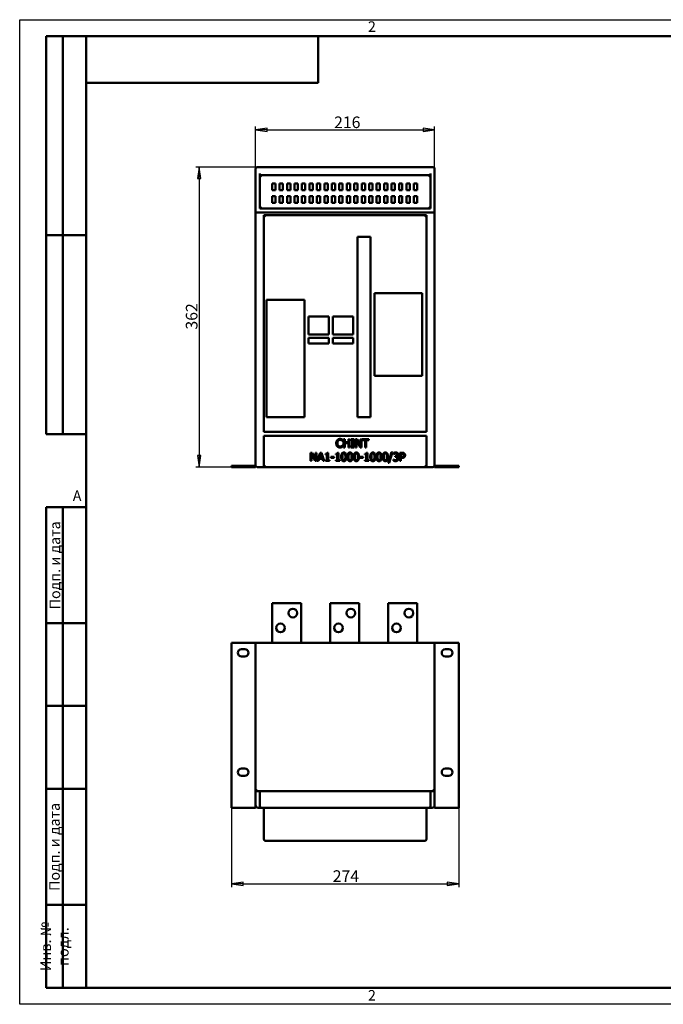
# Model space of a CAD drawing. Units: millimetres. Extents: x 0 to 1680, y 0 to 1188.
# Drawn here: x 0 to 776, y 0 to 1188 of the extents above; entities that cross this region are included whole.
import ezdxf
from ezdxf.enums import TextEntityAlignment as Align

# ---------------------------------------------------------------- set-up
doc = ezdxf.new("R2010")
doc.units = ezdxf.units.MM
doc.header["$LTSCALE"] = 4
for name, color, linetype, lineweight in [('Видимый контур (ГОСТ)', 7, 'Continuous', 50), ('Кромка (ГОСТ)', 7, 'Continuous', 50), ('Обозначение (ГОСТ)', 7, 'Continuous', 25), ('Размер (ГОСТ)', 7, 'Continuous', 25), ('Эскизная геометрия (ГОСТ)', 7, 'Continuous', 50)]:
    doc.layers.add(name, color=color, linetype=linetype, lineweight=lineweight)
doc.styles.add('Альтернативный текст (ГОСТ)', font='txt', dxfattribs={"width": 0.8})
doc.styles.add('Обычный текст (ГОСТ)', font='GOST Common Italic.ttf')
doc.styles.add('Стиль текста110', font='GOST Common Italic.ttf', dxfattribs={"width": 0.8})
doc.styles.add('Стиль текста112', font='GOST Common Italic.ttf', dxfattribs={"width": 0.8})
doc.dimstyles.new('Обычный (ГОСТ)', dxfattribs={"dimscale": 4, "dimtxt": 3.5, "dimasz": 3.5, "dimexe": 1, "dimexo": 0, "dimgap": 0.5, "dimtad": 1, "dimrnd": 1e-08, "dimtxsty": 'Обычный текст (ГОСТ)', "dimblk": 'Filled-1', "dimcen": 0.09, "dimdle": 15, "dimclrd": 256, "dimclre": 256, "dimclrt": 256, "dimazin": 2, "dimtfac": 0.714286, "dimtdec": 3, "dimtmove": 0, "dimatfit": 3, "dimfxl": 1, "dimtolj": 1, "dimlwd": 25, "dimlwe": 25, "dimarcsym": 0})

# ---------------------------------------------------------------- blocks, each defined once
blk = doc.blocks.new('Рамки ГОСТ - Рамка')
at = {"layer": 'Кромка (ГОСТ)', "lineweight": 25}
for p, q in [((0, 0), (0, 297)), ((0, 297), (420, 297)), ((420, 0), (0, 0))]:
    blk.add_line(p, q, dxfattribs=at)
at = {"layer": 'Кромка (ГОСТ)'}
for p, q in [((415, 292), (20, 292)), ((20, 292), (20, 5)), ((20, 5), (415, 5))]:
    blk.add_line(p, q, dxfattribs=at)
at = {"layer": 'Кромка (ГОСТ)', "char_height": 3.17, "attachment_point": 1, "style": 'Альтернативный текст (ГОСТ)'}
for s, insert, width in [('\\fGOST Common|b0|i1;\\H3.1700;2', (105, 296.5), 5.2328), ('\\fGOST Common|b0|i1;\\H3.1700;A', (16, 155), 5.1335), ('\\fGOST Common|b0|i1;\\H3.1700;2', (104.99, 4.3), 5.2328)]:
    blk.add_mtext(s, dxfattribs=dict(at, insert=insert, width=width))
blk = doc.blocks.new('ГОСТ - Доп. графы 1')
at = {"layer": 'Эскизная геометрия (ГОСТ)'}
for p, q in [((-12, 0), (-12, 145)), ((-12, 145), (0, 145)), ((-7, 145), (-7, 0)), ((-12, 110), (-7, 110)), ((-7, 110), (0, 110)), ((-12, 85), (-7, 85)), ((-7, 85), (0, 85)), ((-12, 60), (-7, 60)), ((-7, 60), (0, 60)), ((-12, 25), (-7, 25)), ((-7, 25), (0, 25)), ((0, 0), (-12, 0))]:
    blk.add_line(p, q, dxfattribs=at)
at = {"layer": 'Обозначение (ГОСТ)', "char_height": 3.17, "attachment_point": 5, "rotation": 90, "style": 'Альтернативный текст (ГОСТ)'}
for s, insert, width in [('\\fGOST Common|b0|i1;\\H3.1700;Подп. и дата', (-9.37, 127.41), 34.7679), ('\\fGOST Common|b0|i1;\\H3.1700;Подп. и дата', (-9.5, 42.47), 35.1486), ('\\fGOST Common|b0|i1;\\H3.1700;Инв. № подл.', (-9.5, 12.41), 24.9618)]:
    blk.add_mtext(s, dxfattribs=dict(at, insert=insert, width=width))
at = {"layer": 'Обозначение (ГОСТ)', "style": 'Стиль текста112', "width": 0.8}
for tag, p in [('Подп._и_дата_2', (-3.53, 127.51)), ('Инв._номер_дубликата', (-3.41, 97.47)), ('Взамен_инв._номера', (-3.46, 72.53)), ('Подп._и_дата_1', (-3.42, 42.35)), ('ИНВЕНТАРНЫЙ_НОМЕР', (-3.33, 12.68))]:
    blk.add_attdef(tag, text='', height=3.17, rotation=90, dxfattribs=at).set_placement(p, align=Align.MIDDLE_CENTER)
blk = doc.blocks.new('ГОСТ - Доп. графы 2')
at = {"layer": 'Эскизная геометрия (ГОСТ)'}
for p, q in [((-12, 0), (-12, 120)), ((-12, 120), (0, 120)), ((-7, 0), (-7, 120)), ((-12, 60), (0, 60)), ((0, 0), (-12, 0))]:
    blk.add_line(p, q, dxfattribs=at)
at = {"layer": 'Обозначение (ГОСТ)', "style": 'Стиль текста112', "width": 0.8}
for tag, p in [('Первичная_применяемость', (-3.65, 90.03)), ('Справочный_номер', (-3.55, 30.02))]:
    blk.add_attdef(tag, text='', height=3.17, rotation=90, dxfattribs=at).set_placement(p, align=Align.MIDDLE_CENTER)
blk = doc.blocks.new('ГОСТ - Доп. графы 3')
at = {"layer": 'Эскизная геометрия (ГОСТ)'}
for p, q in [((0, 0), (70, 0)), ((70, 0), (70, -14)), ((70, -14), (0, -14))]:
    blk.add_line(p, q, dxfattribs=at)
at = {"layer": 'Обозначение (ГОСТ)', "style": 'Стиль текста110', "width": 0.8}
blk.add_attdef('ОБОЗНАЧЕНИЕ', text='', height=5, rotation=180, dxfattribs=at).set_placement((34.94, -6.97), align=Align.MIDDLE_CENTER)
blk = doc.blocks.new('Filled-1')
at = {"color": 0}
for p, q in [((0, 0), (-1, 0.143)), ((-1, 0.143), (-1, -0.143)), ((-1, 0), (0, 0)), ((-1, -0.143), (0, 0))]:
    blk.add_line(p, q, dxfattribs=at)
at = {"color": 0, "flags": 128}
blk.add_lwpolyline([(-1, -0.143), (0, 0), (-1, 0.143), (-1, -0.143)], dxfattribs=at)
at = {"color": 0}
blk.add_solid([(-1, -0.143), (0, 0), (-1, 0.143), (-1, -0.143)], dxfattribs=at)
blk = doc.blocks.new('*D8')
at = {"layer": 'Defpoints', "color": 0, "linetype": 'Continuous', "transparency": 16777216}
for p in [(500.5, 1055.2), (284.5, 955.2), (500.5, 955.2)]:
    blk.add_point(p, dxfattribs=at)
at = {"layer": 'Размер (ГОСТ)', "linetype": 'Continuous', "lineweight": 25, "transparency": 16777216}
for p, q in [((284.5, 955.2), (284.5, 1059.2)), ((500.5, 955.2), (500.5, 1059.2)), ((298.5, 1055.2), (486.5, 1055.2))]:
    blk.add_line(p, q, dxfattribs=at)
at = {"layer": 'Размер (ГОСТ)', "linetype": 'Continuous', "lineweight": 25, "transparency": 16777216, "xscale": 14, "yscale": 14, "zscale": 14, "rotation": 180}
blk.add_blockref('Filled-1', (284.5, 1055.2), dxfattribs=at)
at = {"layer": 'Размер (ГОСТ)', "linetype": 'Continuous', "lineweight": 25, "transparency": 16777216, "xscale": 14, "yscale": 14, "zscale": 14}
blk.add_blockref('Filled-1', (500.5, 1055.2), dxfattribs=at)
at = {"layer": 'Размер (ГОСТ)', "linetype": 'Continuous', "lineweight": 25, "transparency": 16777216, "insert": (379.2, 1071.2), "char_height": 14, "attachment_point": 1, "style": 'Обычный текст (ГОСТ)'}
blk.add_mtext('\\A1;216', dxfattribs=at)
blk = doc.blocks.new('*D9')
at = {"layer": 'Defpoints', "color": 0, "linetype": 'Continuous', "transparency": 16777216}
for p in [(286.5, 1010.2), (216.4, 648.2), (294.5, 648.2)]:
    blk.add_point(p, dxfattribs=at)
at = {"layer": 'Размер (ГОСТ)', "linetype": 'Continuous', "lineweight": 25, "transparency": 16777216}
for p, q in [((286.5, 1010.2), (212.4, 1010.2)), ((216.4, 996.2), (216.4, 662.2)), ((294.5, 648.2), (212.4, 648.2))]:
    blk.add_line(p, q, dxfattribs=at)
at = {"layer": 'Размер (ГОСТ)', "linetype": 'Continuous', "lineweight": 25, "transparency": 16777216, "xscale": 14, "yscale": 14, "zscale": 14}
for p, rotation in [((216.4, 1010.2), 90), ((216.4, 648.2), 270)]:
    blk.add_blockref('Filled-1', p, dxfattribs=dict(at, rotation=rotation))
at = {"layer": 'Размер (ГОСТ)', "linetype": 'Continuous', "lineweight": 25, "transparency": 16777216, "insert": (200.4, 814.1), "char_height": 14, "attachment_point": 1, "rotation": 90, "style": 'Обычный текст (ГОСТ)'}
blk.add_mtext('\\A1;362', dxfattribs=at)
blk = doc.blocks.new('*D11')
at = {"layer": 'Defpoints', "color": 0, "linetype": 'Continuous', "transparency": 16777216}
for p in [(255.5, 237.1), (529.5, 237.1), (529.5, 145.5)]:
    blk.add_point(p, dxfattribs=at)
at = {"layer": 'Размер (ГОСТ)', "linetype": 'Continuous', "lineweight": 25, "transparency": 16777216}
for p, q in [((255.5, 237.1), (255.5, 141.5)), ((529.5, 237.1), (529.5, 141.5)), ((269.5, 145.5), (515.5, 145.5))]:
    blk.add_line(p, q, dxfattribs=at)
at = {"layer": 'Размер (ГОСТ)', "linetype": 'Continuous', "lineweight": 25, "transparency": 16777216, "xscale": 14, "yscale": 14, "zscale": 14, "rotation": 180}
blk.add_blockref('Filled-1', (255.5, 145.5), dxfattribs=at)
at = {"layer": 'Размер (ГОСТ)', "linetype": 'Continuous', "lineweight": 25, "transparency": 16777216, "xscale": 14, "yscale": 14, "zscale": 14}
blk.add_blockref('Filled-1', (529.5, 145.5), dxfattribs=at)
at = {"layer": 'Размер (ГОСТ)', "linetype": 'Continuous', "lineweight": 25, "transparency": 16777216, "insert": (377.6, 161.7), "char_height": 14, "attachment_point": 1, "style": 'Обычный текст (ГОСТ)'}
blk.add_mtext('\\A1;274', dxfattribs=at)

msp = doc.modelspace()

# ---------------------------------------------------------------- linework, layer by layer
at = {"layer": 'Видимый контур (ГОСТ)'}
for p, q in [((498.495, 1010.227), (286.495, 1010.227)), ((284.495, 955.227), (284.495, 1008.227)), ((289.495, 1002.227), (289.495, 1000.227)), ((289.495, 1000.227), (291.495, 998.227)), ((289.495, 1000.227), (289.495, 960.227)), ((495.495, 1000.227), (289.495, 1000.227)), ((493.495, 998.227), (495.495, 1000.227)), ((495.495, 1000.227), (495.495, 1002.227)), ((495.495, 960.227), (495.495, 1000.227)), ((500.495, 1008.227), (500.495, 955.227)), ((304.495, 982.227), (304.495, 990.227)), ((304.495, 990.227), (308.495, 990.227)), ((308.495, 990.227), (308.495, 982.227)), ((313.495, 982.227), (313.495, 990.227)), ((313.495, 990.227), (317.495, 990.227)), ((317.495, 990.227), (317.495, 982.227)), ((322.495, 982.227), (322.495, 990.227)), ((322.495, 990.227), (326.495, 990.227)), ((326.495, 990.227), (326.495, 982.227)), ((331.495, 982.227), (331.495, 990.227)), ((331.495, 990.227), (335.495, 990.227)), ((335.495, 990.227), (335.495, 982.227)), ((340.495, 982.227), (340.495, 990.227)), ((340.495, 990.227), (344.495, 990.227)), ((344.495, 990.227), (344.495, 982.227)), ((349.495, 982.227), (349.495, 990.227)), ((349.495, 990.227), (353.495, 990.227)), ((353.495, 990.227), (353.495, 982.227)), ((358.495, 982.227), (358.495, 990.227)), ((358.495, 990.227), (362.495, 990.227)), ((362.495, 990.227), (362.495, 982.227)), ((367.495, 982.227), (367.495, 990.227)), ((367.495, 990.227), (371.495, 990.227)), ((371.495, 990.227), (371.495, 982.227)), ((376.495, 982.227), (376.495, 990.227)), ((376.495, 990.227), (380.495, 990.227)), ((380.495, 990.227), (380.495, 982.227)), ((385.495, 982.227), (385.495, 990.227)), ((385.495, 990.227), (389.495, 990.227)), ((389.495, 990.227), (389.495, 982.227)), ((394.495, 982.227), (394.495, 990.227)), ((394.495, 990.227), (398.495, 990.227)), ((398.495, 990.227), (398.495, 982.227)), ((403.495, 982.227), (403.495, 990.227)), ((403.495, 990.227), (407.495, 990.227)), ((407.495, 990.227), (407.495, 982.227)), ((412.495, 982.227), (412.495, 990.227)), ((412.495, 990.227), (416.495, 990.227)), ((416.495, 990.227), (416.495, 982.227)), ((421.495, 982.227), (421.495, 990.227)), ((421.495, 990.227), (425.495, 990.227)), ((425.495, 990.227), (425.495, 982.227)), ((430.495, 982.227), (430.495, 990.227)), ((430.495, 990.227), (434.495, 990.227)), ((434.495, 990.227), (434.495, 982.227)), ((439.495, 982.227), (439.495, 990.227)), ((439.495, 990.227), (443.495, 990.227)), ((443.495, 990.227), (443.495, 982.227)), ((448.495, 982.227), (448.495, 990.227)), ((448.495, 990.227), (452.495, 990.227)), ((452.495, 990.227), (452.495, 982.227)), ((457.495, 982.227), (457.495, 990.227)), ((457.495, 990.227), (461.495, 990.227)), ((461.495, 990.227), (461.495, 982.227)), ((466.495, 982.227), (466.495, 990.227)), ((466.495, 990.227), (470.495, 990.227)), ((470.495, 990.227), (470.495, 982.227)), ((475.495, 982.227), (475.495, 990.227)), ((475.495, 990.227), (479.495, 990.227)), ((479.495, 990.227), (479.495, 982.227)), ((308.495, 982.227), (304.495, 982.227)), ((304.495, 967.227), (304.495, 975.227)), ((304.495, 975.227), (308.495, 975.227)), ((308.495, 975.227), (308.495, 967.227)), ((317.495, 982.227), (313.495, 982.227)), ((313.495, 967.227), (313.495, 975.227)), ((313.495, 975.227), (317.495, 975.227)), ((317.495, 975.227), (317.495, 967.227)), ((326.495, 982.227), (322.495, 982.227)), ((322.495, 967.227), (322.495, 975.227)), ((322.495, 975.227), (326.495, 975.227)), ((326.495, 975.227), (326.495, 967.227)), ((335.495, 982.227), (331.495, 982.227)), ((331.495, 967.227), (331.495, 975.227)), ((331.495, 975.227), (335.495, 975.227)), ((335.495, 975.227), (335.495, 967.227)), ((344.495, 982.227), (340.495, 982.227)), ((340.495, 967.227), (340.495, 975.227)), ((340.495, 975.227), (344.495, 975.227)), ((344.495, 975.227), (344.495, 967.227)), ((353.495, 982.227), (349.495, 982.227)), ((349.495, 967.227), (349.495, 975.227)), ((349.495, 975.227), (353.495, 975.227)), ((353.495, 975.227), (353.495, 967.227)), ((362.495, 982.227), (358.495, 982.227)), ((358.495, 967.227), (358.495, 975.227)), ((358.495, 975.227), (362.495, 975.227)), ((362.495, 975.227), (362.495, 967.227)), ((371.495, 982.227), (367.495, 982.227)), ((367.495, 967.227), (367.495, 975.227)), ((367.495, 975.227), (371.495, 975.227)), ((371.495, 975.227), (371.495, 967.227)), ((380.495, 982.227), (376.495, 982.227)), ((376.495, 967.227), (376.495, 975.227)), ((376.495, 975.227), (380.495, 975.227)), ((380.495, 975.227), (380.495, 967.227)), ((389.495, 982.227), (385.495, 982.227)), ((385.495, 967.227), (385.495, 975.227)), ((385.495, 975.227), (389.495, 975.227)), ((389.495, 975.227), (389.495, 967.227)), ((398.495, 982.227), (394.495, 982.227)), ((394.495, 967.227), (394.495, 975.227)), ((394.495, 975.227), (398.495, 975.227)), ((398.495, 975.227), (398.495, 967.227)), ((407.495, 982.227), (403.495, 982.227)), ((403.495, 967.227), (403.495, 975.227)), ((403.495, 975.227), (407.495, 975.227)), ((407.495, 975.227), (407.495, 967.227)), ((416.495, 982.227), (412.495, 982.227)), ((412.495, 967.227), (412.495, 975.227)), ((412.495, 975.227), (416.495, 975.227)), ((416.495, 975.227), (416.495, 967.227)), ((425.495, 982.227), (421.495, 982.227)), ((421.495, 967.227), (421.495, 975.227)), ((421.495, 975.227), (425.495, 975.227)), ((425.495, 975.227), (425.495, 967.227)), ((434.495, 982.227), (430.495, 982.227)), ((430.495, 967.227), (430.495, 975.227)), ((430.495, 975.227), (434.495, 975.227)), ((434.495, 975.227), (434.495, 967.227)), ((443.495, 982.227), (439.495, 982.227)), ((439.495, 967.227), (439.495, 975.227)), ((439.495, 975.227), (443.495, 975.227)), ((443.495, 975.227), (443.495, 967.227)), ((452.495, 982.227), (448.495, 982.227)), ((448.495, 967.227), (448.495, 975.227)), ((448.495, 975.227), (452.495, 975.227)), ((452.495, 975.227), (452.495, 967.227)), ((461.495, 982.227), (457.495, 982.227)), ((457.495, 967.227), (457.495, 975.227)), ((457.495, 975.227), (461.495, 975.227)), ((461.495, 975.227), (461.495, 967.227)), ((470.495, 982.227), (466.495, 982.227)), ((466.495, 967.227), (466.495, 975.227)), ((466.495, 975.227), (470.495, 975.227)), ((470.495, 975.227), (470.495, 967.227)), ((479.495, 982.227), (475.495, 982.227)), ((475.495, 967.227), (475.495, 975.227)), ((475.495, 975.227), (479.495, 975.227)), ((479.495, 975.227), (479.495, 967.227)), ((308.495, 967.227), (304.495, 967.227)), ((317.495, 967.227), (313.495, 967.227)), ((326.495, 967.227), (322.495, 967.227)), ((335.495, 967.227), (331.495, 967.227)), ((344.495, 967.227), (340.495, 967.227)), ((353.495, 967.227), (349.495, 967.227)), ((362.495, 967.227), (358.495, 967.227)), ((371.495, 967.227), (367.495, 967.227)), ((380.495, 967.227), (376.495, 967.227)), ((389.495, 967.227), (385.495, 967.227)), ((398.495, 967.227), (394.495, 967.227)), ((407.495, 967.227), (403.495, 967.227)), ((416.495, 967.227), (412.495, 967.227)), ((425.495, 967.227), (421.495, 967.227)), ((434.495, 967.227), (430.495, 967.227)), ((443.495, 967.227), (439.495, 967.227)), ((452.495, 967.227), (448.495, 967.227)), ((461.495, 967.227), (457.495, 967.227)), ((470.495, 967.227), (466.495, 967.227)), ((479.495, 967.227), (475.495, 967.227)), ((284.495, 955.227), (284.495, 650.227)), ((284.495, 955.227), (287.495, 955.227)), ((497.495, 955.227), (287.495, 955.227)), ((291.495, 962.227), (289.495, 960.227)), ((289.495, 960.227), (495.495, 960.227)), ((294.495, 952.227), (294.495, 690.727)), ((294.495, 952.227), (296.495, 950.227)), ((490.495, 952.227), (294.495, 952.227)), ((488.495, 950.227), (490.495, 952.227)), ((490.495, 690.727), (490.495, 952.227)), ((493.495, 962.227), (495.495, 960.227)), ((497.495, 955.227), (500.495, 955.227)), ((500.495, 650.227), (500.495, 955.227)), ((407.277, 708.227), (407.277, 926.149)), ((407.277, 926.149), (423.06, 926.149)), ((408.277, 925.149), (407.277, 926.149)), ((422.06, 925.149), (423.06, 926.149)), ((423.06, 926.149), (423.06, 708.227)), ((428.06, 758.227), (428.06, 858.227)), ((428.06, 858.227), (485.495, 858.227)), ((429.06, 857.227), (428.06, 858.227)), ((484.495, 857.227), (485.495, 858.227)), ((485.495, 858.227), (485.495, 758.227)), ((297.583, 708.227), (297.583, 850.163)), ((297.583, 850.163), (343.495, 850.163)), ((298.583, 849.163), (297.583, 850.163)), ((342.495, 849.163), (343.495, 850.163)), ((343.495, 850.163), (343.495, 708.227)), ((348.495, 808.227), (348.495, 829.732)), ((348.495, 829.732), (372.886, 829.732)), ((372.886, 829.732), (372.886, 808.227)), ((377.886, 808.227), (377.886, 829.732)), ((377.886, 829.732), (402.277, 829.732)), ((378.886, 828.732), (377.886, 829.732)), ((401.277, 828.732), (402.277, 829.732)), ((402.277, 829.732), (402.277, 808.227)), ((349.495, 809.227), (348.495, 808.227)), ((372.886, 808.227), (348.495, 808.227)), ((371.886, 809.227), (372.886, 808.227)), ((378.886, 809.227), (377.886, 808.227)), ((402.277, 808.227), (377.886, 808.227)), ((401.277, 809.227), (402.277, 808.227)), ((348.495, 797.227), (348.495, 804.227)), ((348.495, 804.227), (372.886, 804.227)), ((372.886, 797.227), (348.495, 797.227)), ((372.886, 804.227), (372.886, 797.227)), ((377.886, 797.227), (377.886, 804.227)), ((377.886, 804.227), (402.277, 804.227)), ((402.277, 797.227), (377.886, 797.227)), ((402.277, 804.227), (402.277, 797.227)), ((429.06, 759.227), (428.06, 758.227)), ((485.495, 758.227), (428.06, 758.227)), ((484.495, 759.227), (485.495, 758.227)), ((298.583, 709.227), (297.583, 708.227)), ((343.495, 708.227), (297.583, 708.227)), ((342.495, 709.227), (343.495, 708.227)), ((408.277, 709.227), (407.277, 708.227)), ((423.06, 708.227), (407.277, 708.227)), ((422.06, 709.227), (423.06, 708.227)), ((296.495, 690.727), (294.495, 690.727)), ((296.495, 690.727), (488.495, 690.727)), ((490.495, 690.727), (488.495, 690.727)), ((294.495, 685.727), (296.495, 685.727)), ((294.495, 685.727), (294.495, 648.227)), ((488.495, 685.727), (296.495, 685.727)), ((389.408, 679.743), (389.303, 679.743)), ((389.408, 681.347), (389.408, 679.743)), ((390.648, 682.012), (391.977, 682.012)), ((390.648, 672.012), (390.648, 682.012)), ((391.977, 682.012), (391.977, 678.089)), ((391.977, 678.089), (396.58, 678.089)), ((396.58, 678.089), (396.58, 682.012)), ((396.58, 682.012), (397.909, 682.012)), ((397.909, 682.012), (397.909, 672.012)), ((399.546, 682.012), (403.42, 682.012)), ((399.546, 680.991), (399.546, 682.012)), ((400.818, 680.991), (399.546, 680.991)), ((400.818, 673.033), (400.818, 680.991)), ((403.42, 680.991), (402.147, 680.991)), ((402.147, 680.991), (402.147, 673.033)), ((403.42, 682.012), (403.42, 680.991)), ((405.065, 682.012), (406.953, 682.012)), ((405.065, 672.012), (405.065, 682.012)), ((410.729, 672.012), (406.305, 680.634)), ((406.305, 680.634), (406.305, 672.012)), ((406.953, 682.012), (410.98, 674.094)), ((410.98, 674.094), (410.98, 682.012)), ((410.98, 682.012), (412.22, 682.012)), ((412.22, 682.012), (412.22, 672.012)), ((413.225, 680.829), (413.225, 682.012)), ((413.225, 682.012), (421.264, 682.012)), ((416.58, 680.829), (413.225, 680.829)), ((416.58, 672.012), (416.58, 680.829)), ((421.264, 680.829), (417.909, 680.829)), ((417.909, 680.829), (417.909, 672.012)), ((421.264, 682.012), (421.264, 680.829)), ((488.495, 685.727), (490.495, 685.727)), ((490.495, 648.227), (490.495, 685.727)), ((350.822, 665.547), (352.71, 665.547)), ((350.822, 655.547), (350.822, 665.547)), ((352.71, 665.547), (356.738, 657.63)), ((356.738, 657.63), (356.738, 665.547)), ((356.738, 665.547), (357.978, 665.547)), ((357.978, 665.547), (357.978, 655.547)), ((358.926, 655.547), (362.297, 665.547)), ((362.297, 665.547), (363.934, 665.547)), ((363.934, 665.547), (367.305, 655.547)), ((370.822, 665.579), (371.86, 665.579)), ((371.86, 665.579), (371.86, 656.568)), ((383.318, 665.579), (384.356, 665.579)), ((384.356, 665.579), (384.356, 656.568)), ((389.311, 674.281), (389.408, 674.281)), ((389.408, 674.281), (389.408, 672.692)), ((391.977, 672.012), (390.648, 672.012)), ((396.58, 676.906), (391.977, 676.906)), ((391.977, 676.906), (391.977, 672.012)), ((396.58, 672.012), (396.58, 676.906)), ((397.909, 672.012), (396.58, 672.012)), ((399.546, 672.012), (399.546, 673.033)), ((399.546, 673.033), (400.818, 673.033)), ((403.42, 672.012), (399.546, 672.012)), ((402.147, 673.033), (403.42, 673.033)), ((403.42, 673.033), (403.42, 672.012)), ((406.305, 672.012), (405.065, 672.012)), ((412.22, 672.012), (410.729, 672.012)), ((417.909, 672.012), (416.58, 672.012)), ((418.326, 665.579), (419.364, 665.579)), ((419.364, 665.579), (419.364, 656.568)), ((444.599, 653.375), (448.497, 665.993)), ((449.647, 665.993), (445.733, 653.375)), ((448.497, 665.993), (449.647, 665.993)), ((458.537, 655.547), (458.537, 665.547)), ((458.537, 665.547), (461.049, 665.547)), ((352.062, 655.547), (350.822, 655.547)), ((356.487, 655.547), (352.062, 664.169)), ((352.062, 664.169), (352.062, 655.547)), ((357.978, 655.547), (356.487, 655.547)), ((360.271, 655.547), (358.926, 655.547)), ((361.179, 658.343), (360.271, 655.547)), ((364.996, 658.343), (361.179, 658.343)), ((363.083, 664.185), (361.544, 659.477)), ((361.544, 659.477), (364.631, 659.477)), ((364.631, 659.477), (363.083, 664.185)), ((365.903, 655.547), (364.996, 658.343)), ((367.305, 655.547), (365.903, 655.547)), ((368.756, 663.27), (368.756, 664.185)), ((370.571, 663.27), (368.756, 663.27)), ((368.756, 655.547), (368.756, 656.568)), ((368.756, 656.568), (370.571, 656.568)), ((373.634, 655.547), (368.756, 655.547)), ((370.571, 656.568), (370.571, 663.27)), ((371.86, 656.568), (373.634, 656.568)), ((373.634, 656.568), (373.634, 655.547)), ((375.352, 659.315), (375.352, 660.531)), ((375.352, 660.531), (379.137, 660.531)), ((379.137, 659.315), (375.352, 659.315)), ((379.137, 660.531), (379.137, 659.315)), ((381.252, 663.27), (381.252, 664.185)), ((383.067, 663.27), (381.252, 663.27)), ((381.252, 655.547), (381.252, 656.568)), ((381.252, 656.568), (383.067, 656.568)), ((386.13, 655.547), (381.252, 655.547)), ((383.067, 656.568), (383.067, 663.27)), ((384.356, 656.568), (386.13, 656.568)), ((386.13, 656.568), (386.13, 655.547)), ((410.36, 659.315), (410.36, 660.531)), ((410.36, 660.531), (414.145, 660.531)), ((414.145, 659.315), (410.36, 659.315)), ((414.145, 660.531), (414.145, 659.315)), ((416.26, 663.27), (416.26, 664.185)), ((418.075, 663.27), (416.26, 663.27)), ((416.26, 655.547), (416.26, 656.568)), ((416.26, 656.568), (418.075, 656.568)), ((421.138, 655.547), (416.26, 655.547)), ((418.075, 656.568), (418.075, 663.27)), ((419.364, 656.568), (421.138, 656.568)), ((421.138, 656.568), (421.138, 655.547)), ((450.668, 655.952), (450.668, 657.37)), ((450.668, 657.37), (450.766, 657.37)), ((450.944, 663.724), (450.944, 665.142)), ((451.025, 663.724), (450.944, 663.724)), ((452.71, 660.417), (452.71, 661.527)), ((452.71, 661.527), (453.156, 661.527)), ((453.278, 660.417), (452.71, 660.417)), ((454.704, 661.106), (454.704, 661.009)), ((459.866, 655.547), (458.537, 655.547)), ((459.866, 664.396), (459.866, 660.409)), ((460.968, 664.396), (459.866, 664.396)), ((459.866, 660.409), (460.774, 660.409)), ((460.993, 659.275), (459.866, 659.275)), ((459.866, 659.275), (459.866, 655.547)), ((284.495, 649.727), (255.495, 649.727)), ((255.495, 648.227), (255.495, 649.727)), ((284.495, 648.227), (255.495, 648.227)), ((284.495, 648.227), (284.495, 649.727)), ((287.495, 648.227), (286.495, 648.227)), ((287.495, 648.227), (294.495, 648.227)), ((294.495, 648.227), (296.495, 650.227)), ((294.495, 648.227), (490.495, 648.227)), ((445.733, 653.375), (444.599, 653.375)), ((488.495, 650.227), (490.495, 648.227)), ((490.495, 648.227), (497.495, 648.227)), ((498.495, 648.227), (497.495, 648.227)), ((500.495, 648.227), (500.495, 649.727)), ((500.495, 649.727), (529.495, 649.727)), ((500.495, 648.227), (529.495, 648.227)), ((529.495, 649.727), (529.495, 648.227)), ((304.495, 436.105), (304.495, 484.105)), ((304.495, 484.105), (339.495, 484.105)), ((339.495, 436.105), (339.495, 484.105)), ((374.495, 436.105), (374.495, 484.105)), ((374.495, 484.105), (409.495, 484.105)), ((409.495, 436.105), (409.495, 484.105)), ((444.495, 436.105), (444.495, 484.105)), ((444.495, 484.105), (479.495, 484.105)), ((479.495, 436.105), (479.495, 484.105)), ((284.495, 436.105), (255.495, 436.105)), ((255.495, 237.105), (255.495, 436.105)), ((267.495, 428.605), (271.495, 428.605)), ((284.495, 436.105), (286.495, 436.105)), ((284.495, 436.105), (284.495, 257.105)), ((286.495, 436.105), (498.495, 436.105)), ((498.495, 436.105), (500.495, 436.105)), ((500.495, 436.105), (529.495, 436.105)), ((500.495, 257.105), (500.495, 436.105)), ((513.495, 428.605), (517.495, 428.605)), ((529.495, 436.105), (529.495, 237.105)), ((271.495, 419.605), (267.495, 419.605)), ((517.495, 419.605), (513.495, 419.605)), ((267.495, 284.605), (271.495, 284.605)), ((271.495, 275.605), (267.495, 275.605)), ((513.495, 284.605), (517.495, 284.605)), ((517.495, 275.605), (513.495, 275.605)), ((286.495, 259.105), (284.495, 257.105)), ((284.495, 257.105), (500.495, 257.105)), ((284.495, 240.105), (284.495, 257.105)), ((289.495, 257.105), (289.495, 255.105)), ((289.495, 239.105), (289.495, 255.105)), ((495.495, 255.105), (495.495, 257.105)), ((495.495, 239.105), (495.495, 255.105)), ((500.495, 257.105), (498.495, 259.105)), ((500.495, 257.105), (500.495, 240.105)), ((284.495, 237.105), (284.495, 240.105)), ((500.495, 237.105), (500.495, 240.105)), ((284.495, 237.105), (255.495, 237.105)), ((291.495, 237.105), (287.495, 237.105)), ((291.495, 237.105), (493.495, 237.105)), ((294.495, 199.105), (294.495, 237.105)), ((490.495, 199.105), (490.495, 237.105)), ((497.495, 237.105), (493.495, 237.105)), ((500.495, 237.105), (529.495, 237.105)), ((296.495, 197.105), (488.495, 197.105))]:
    msp.add_line(p, q, dxfattribs=at)
for centre in [(329.495, 472.105), (399.495, 472.105), (469.495, 472.105), (314.495, 454.105), (384.495, 454.105), (454.495, 454.105)]:
    msp.add_circle(centre, 5.25, dxfattribs=at)
for centre, radius, start, end in [((286.495, 1008.227), 2, 90, 180), ((498.495, 1008.227), 2, 0, 90), ((286.495, 650.227), 2, 180, 270), ((498.495, 650.227), 2, 270, 0), ((267.495, 424.105), 4.5, 90, 270), ((271.495, 424.105), 4.5, 270, 90), ((513.495, 424.105), 4.5, 90, 270), ((517.495, 424.105), 4.5, 270, 90), ((267.495, 280.105), 4.5, 90, 270), ((271.495, 280.105), 4.5, 270, 90), ((513.495, 280.105), 4.5, 90, 270), ((517.495, 280.105), 4.5, 270, 90), ((287.495, 240.105), 3, 180, 270), ((291.495, 239.105), 2, 180, 270), ((493.495, 239.105), 2, 270, 0), ((497.495, 240.105), 3, 270, 0), ((296.495, 199.105), 2, 180, 270), ((488.495, 199.105), 2, 270, 0)]:
    msp.add_arc(centre, radius, start, end, dxfattribs=at)
for points in [[(381.823, 677.004), (381.823, 678.26), (382.463, 680.123), (383.071, 680.812)], [(383.071, 680.812), (383.671, 681.485), (385.308, 682.19), (386.321, 682.19)], [(384.1, 680.026), (383.679, 679.516), (383.209, 677.968), (383.209, 677.004)], [(386.313, 681.055), (385.672, 681.055), (384.53, 680.529), (384.1, 680.026)], [(388.176, 680.577), (387.796, 680.788), (386.896, 681.055), (386.313, 681.055)], [(386.321, 682.19), (386.823, 682.19), (387.706, 682.044), (388.079, 681.931)], [(388.079, 681.931), (388.403, 681.825), (389.076, 681.525), (389.408, 681.347)], [(389.303, 679.743), (389.125, 679.905), (388.574, 680.358), (388.176, 680.577)], [(368.756, 664.185), (369.785, 664.185), (370.757, 664.769), (370.822, 665.579)], [(381.252, 664.185), (382.281, 664.185), (383.253, 664.769), (383.318, 665.579)], [(383.079, 673.146), (382.48, 673.794), (381.823, 675.739), (381.823, 677.004)], [(386.296, 671.833), (385.324, 671.833), (383.679, 672.49), (383.079, 673.146)], [(383.209, 677.004), (383.209, 675.974), (383.703, 674.491), (384.133, 673.981)], [(384.133, 673.981), (384.554, 673.487), (385.681, 672.984), (386.313, 672.984)], [(388.079, 672.125), (387.642, 671.979), (386.896, 671.833), (386.296, 671.833)], [(386.313, 672.984), (386.888, 672.984), (387.869, 673.268), (388.249, 673.478)], [(387.8, 660.539), (387.8, 663.245), (389.364, 665.75), (391.001, 665.75)], [(389.408, 672.692), (389.076, 672.538), (388.493, 672.255), (388.079, 672.125)], [(388.249, 673.478), (388.614, 673.689), (389.157, 674.127), (389.311, 674.281)], [(391.001, 665.75), (392.646, 665.75), (394.193, 663.156), (394.193, 660.547)], [(395.304, 660.539), (395.304, 663.245), (396.868, 665.75), (398.505, 665.75)], [(398.505, 665.75), (400.15, 665.75), (401.698, 663.156), (401.698, 660.547)], [(402.808, 660.539), (402.808, 663.245), (404.372, 665.75), (406.009, 665.75)], [(406.009, 665.75), (407.654, 665.75), (409.202, 663.156), (409.202, 660.547)], [(416.26, 664.185), (417.289, 664.185), (418.262, 664.769), (418.326, 665.579)], [(422.808, 660.539), (422.808, 663.245), (424.372, 665.75), (426.009, 665.75)], [(426.009, 665.75), (427.654, 665.75), (429.202, 663.156), (429.202, 660.547)], [(430.312, 660.539), (430.312, 663.245), (431.876, 665.75), (433.513, 665.75)], [(433.513, 665.75), (435.158, 665.75), (436.706, 663.156), (436.706, 660.547)], [(437.816, 660.539), (437.816, 663.245), (439.38, 665.75), (441.017, 665.75)], [(441.017, 665.75), (442.662, 665.75), (444.21, 663.156), (444.21, 660.547)], [(450.944, 665.142), (451.381, 665.377), (452.881, 665.758), (453.553, 665.758)], [(453.553, 665.758), (454.234, 665.758), (455.247, 665.482), (455.66, 665.19)], [(461.049, 665.547), (461.941, 665.547), (463.189, 665.255), (463.667, 664.923)], [(391.001, 655.336), (389.347, 655.336), (387.8, 657.905), (387.8, 660.539)], [(389.51, 663.586), (389.307, 663.075), (389.161, 661.519), (389.161, 660.539)], [(389.161, 660.539), (389.161, 659.485), (389.291, 658.075), (389.501, 657.524)], [(389.501, 657.524), (389.696, 657.006), (390.417, 656.446), (391.001, 656.446)], [(391.001, 664.639), (390.441, 664.639), (389.72, 664.113), (389.51, 663.586)], [(392.467, 663.602), (392.265, 664.113), (391.56, 664.639), (391.001, 664.639)], [(394.193, 660.547), (394.193, 657.856), (392.629, 655.336), (391.001, 655.336)], [(391.001, 656.446), (391.552, 656.446), (392.273, 656.973), (392.475, 657.5)], [(392.832, 660.547), (392.832, 661.576), (392.67, 663.091), (392.467, 663.602)], [(392.475, 657.5), (392.67, 657.994), (392.832, 659.518), (392.832, 660.547)], [(398.505, 655.336), (396.852, 655.336), (395.304, 657.905), (395.304, 660.539)], [(397.014, 663.586), (396.811, 663.075), (396.665, 661.519), (396.665, 660.539)], [(396.665, 660.539), (396.665, 659.485), (396.795, 658.075), (397.005, 657.524)], [(397.005, 657.524), (397.2, 657.006), (397.921, 656.446), (398.505, 656.446)], [(398.505, 664.639), (397.946, 664.639), (397.224, 664.113), (397.014, 663.586)], [(399.971, 663.602), (399.769, 664.113), (399.064, 664.639), (398.505, 664.639)], [(401.698, 660.547), (401.698, 657.856), (400.134, 655.336), (398.505, 655.336)], [(398.505, 656.446), (399.056, 656.446), (399.777, 656.973), (399.98, 657.5)], [(400.336, 660.547), (400.336, 661.576), (400.174, 663.091), (399.971, 663.602)], [(399.98, 657.5), (400.174, 657.994), (400.336, 659.518), (400.336, 660.547)], [(406.009, 655.336), (404.356, 655.336), (402.808, 657.905), (402.808, 660.539)], [(404.518, 663.586), (404.315, 663.075), (404.169, 661.519), (404.169, 660.539)], [(404.169, 660.539), (404.169, 659.485), (404.299, 658.075), (404.51, 657.524)], [(404.51, 657.524), (404.704, 657.006), (405.425, 656.446), (406.009, 656.446)], [(406.009, 664.639), (405.45, 664.639), (404.728, 664.113), (404.518, 663.586)], [(407.475, 663.602), (407.273, 664.113), (406.568, 664.639), (406.009, 664.639)], [(409.202, 660.547), (409.202, 657.856), (407.638, 655.336), (406.009, 655.336)], [(406.009, 656.446), (406.56, 656.446), (407.281, 656.973), (407.484, 657.5)], [(407.84, 660.547), (407.84, 661.576), (407.678, 663.091), (407.475, 663.602)], [(407.484, 657.5), (407.678, 657.994), (407.84, 659.518), (407.84, 660.547)], [(426.009, 655.336), (424.356, 655.336), (422.808, 657.905), (422.808, 660.539)], [(424.518, 663.586), (424.315, 663.075), (424.169, 661.519), (424.169, 660.539)], [(424.169, 660.539), (424.169, 659.485), (424.299, 658.075), (424.51, 657.524)], [(424.51, 657.524), (424.704, 657.006), (425.425, 656.446), (426.009, 656.446)], [(426.009, 664.639), (425.45, 664.639), (424.728, 664.113), (424.518, 663.586)], [(427.475, 663.602), (427.273, 664.113), (426.568, 664.639), (426.009, 664.639)], [(429.202, 660.547), (429.202, 657.856), (427.638, 655.336), (426.009, 655.336)], [(426.009, 656.446), (426.56, 656.446), (427.281, 656.973), (427.484, 657.5)], [(427.84, 660.547), (427.84, 661.576), (427.678, 663.091), (427.475, 663.602)], [(427.484, 657.5), (427.678, 657.994), (427.84, 659.518), (427.84, 660.547)], [(433.513, 655.336), (431.86, 655.336), (430.312, 657.905), (430.312, 660.539)], [(432.022, 663.586), (431.819, 663.075), (431.673, 661.519), (431.673, 660.539)], [(431.673, 660.539), (431.673, 659.485), (431.803, 658.075), (432.014, 657.524)], [(432.014, 657.524), (432.208, 657.006), (432.929, 656.446), (433.513, 656.446)], [(433.513, 664.639), (432.954, 664.639), (432.232, 664.113), (432.022, 663.586)], [(434.98, 663.602), (434.777, 664.113), (434.072, 664.639), (433.513, 664.639)], [(436.706, 660.547), (436.706, 657.856), (435.142, 655.336), (433.513, 655.336)], [(433.513, 656.446), (434.064, 656.446), (434.785, 656.973), (434.988, 657.5)], [(435.344, 660.547), (435.344, 661.576), (435.182, 663.091), (434.98, 663.602)], [(434.988, 657.5), (435.182, 657.994), (435.344, 659.518), (435.344, 660.547)], [(441.017, 655.336), (439.364, 655.336), (437.816, 657.905), (437.816, 660.539)], [(439.526, 663.586), (439.323, 663.075), (439.177, 661.519), (439.177, 660.539)], [(439.177, 660.539), (439.177, 659.485), (439.307, 658.075), (439.518, 657.524)], [(439.518, 657.524), (439.712, 657.006), (440.433, 656.446), (441.017, 656.446)], [(441.017, 664.639), (440.458, 664.639), (439.736, 664.113), (439.526, 663.586)], [(442.484, 663.602), (442.281, 664.113), (441.576, 664.639), (441.017, 664.639)], [(444.21, 660.547), (444.21, 657.856), (442.646, 655.336), (441.017, 655.336)], [(441.017, 656.446), (441.568, 656.446), (442.289, 656.973), (442.492, 657.5)], [(442.848, 660.547), (442.848, 661.576), (442.686, 663.091), (442.484, 663.602)], [(442.492, 657.5), (442.686, 657.994), (442.848, 659.518), (442.848, 660.547)], [(453.399, 655.336), (452.646, 655.336), (451.171, 655.701), (450.668, 655.952)], [(450.766, 657.37), (451.187, 657.062), (452.613, 656.495), (453.318, 656.495)], [(452.014, 664.283), (451.689, 664.145), (451.211, 663.853), (451.025, 663.724)], [(453.448, 664.599), (453.083, 664.599), (452.362, 664.421), (452.014, 664.283)], [(453.156, 661.527), (454.056, 661.527), (455.19, 662.386), (455.19, 663.205)], [(454.785, 660.061), (454.501, 660.263), (453.732, 660.417), (453.278, 660.417)], [(453.318, 656.495), (453.732, 656.495), (454.558, 656.754), (454.834, 657.054)], [(455.863, 656.26), (455.425, 655.806), (454.185, 655.336), (453.399, 655.336)], [(454.663, 664.291), (454.412, 664.461), (453.796, 664.599), (453.448, 664.599)], [(455.19, 663.205), (455.19, 663.586), (454.899, 664.129), (454.663, 664.291)], [(456.552, 663.343), (456.552, 662.516), (455.466, 661.268), (454.704, 661.106)], [(454.704, 661.009), (455.02, 660.944), (455.741, 660.652), (456.049, 660.361)], [(455.385, 658.61), (455.385, 659.153), (455.069, 659.858), (454.785, 660.061)], [(454.834, 657.054), (455.101, 657.354), (455.385, 658.067), (455.385, 658.61)], [(455.66, 665.19), (456.098, 664.874), (456.552, 663.959), (456.552, 663.343)], [(456.746, 658.513), (456.746, 657.84), (456.284, 656.698), (455.863, 656.26)], [(456.049, 660.361), (456.357, 660.077), (456.746, 659.169), (456.746, 658.513)], [(460.774, 660.409), (461.584, 660.409), (462.581, 660.668), (462.905, 661.009)], [(462.751, 664.015), (462.435, 664.226), (461.592, 664.396), (460.968, 664.396)], [(463.983, 660.312), (463.464, 659.801), (462.062, 659.275), (460.993, 659.275)], [(463.472, 662.492), (463.472, 663.01), (463.116, 663.772), (462.751, 664.015)], [(462.905, 661.009), (463.205, 661.309), (463.472, 662.014), (463.472, 662.492)], [(463.667, 664.923), (464.226, 664.542), (464.858, 663.367), (464.858, 662.532)], [(464.858, 662.532), (464.858, 661.884), (464.396, 660.717), (463.983, 660.312)]]:
    msp.add_open_spline(points, degree=2, dxfattribs=at)

# ---------------------------------------------------------------- block references
at = {"xscale": 4, "yscale": 4, "zscale": 4}
for name, p in [('Рамки ГОСТ - Рамка', (0, 0)), ('ГОСТ - Доп. графы 2', (80, 688)), ('ГОСТ - Доп. графы 3', (80, 1168)), ('ГОСТ - Доп. графы 1', (80, 20))]:
    msp.add_blockref(name, p, dxfattribs=at)

# ---------------------------------------------------------------- dimensions: what is measured, and where the dimension line sits
at = {"layer": 'Размер (ГОСТ)', "linetype": 'Continuous', "lineweight": 25}
for base, p1, p2, angle, picture, middle in [((500.495, 1055.227), (284.495, 955.227), (500.495, 955.227), 180, '*D8', (392.495, 1055.227)), ((216.373, 648.227), (286.495, 1010.227), (294.495, 648.227), 90, '*D9', (216.373, 829.227))]:
    dim = msp.add_linear_dim(base=base, p1=p1, p2=p2, angle=angle, dimstyle='Обычный (ГОСТ)', override={"dimgap": 0.5, "dimdec": 2, "dimtol": 0, "dimlim": 0, "dimtp": 0, "dimtm": 0, "dimtdec": 3, "dimtofl": 0, "dimatfit": 1}, dxfattribs=at)
    dim.commit()
    dim.dimension.update_dxf_attribs({"geometry": picture, "text_midpoint": middle, "dimtype": 160})
dim = msp.add_linear_dim(base=(529.495, 145.471), p1=(255.495, 237.105), p2=(529.495, 237.105), dimstyle='Обычный (ГОСТ)', override={"dimgap": 0.5, "dimdec": 2, "dimtol": 0, "dimlim": 0, "dimtp": 0, "dimtm": 0, "dimtdec": 3, "dimtofl": 0, "dimatfit": 1}, dxfattribs=at)
dim.commit()
dim.dimension.update_dxf_attribs({"geometry": '*D11', "text_midpoint": (392.495, 145.471), "dimtype": 160})

doc.saveas('drawing.dxf')
